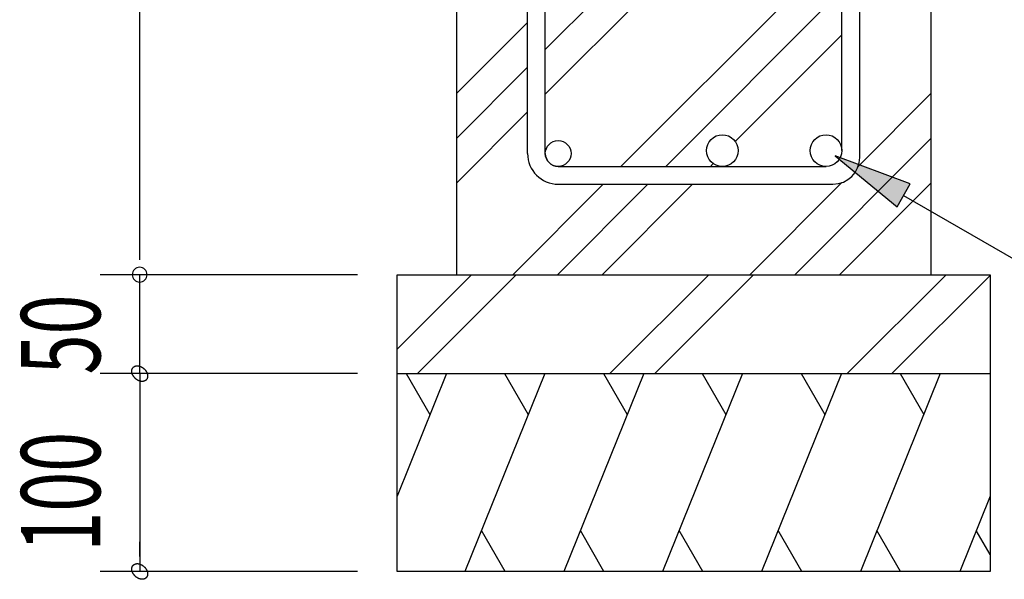
# Model space of a CAD drawing. Extents: x 868 to 33196, y 310 to 22484.
# Drawn here: x 29733 to 31725, y 7413 to 8544 of the extents above; entities that cross this region are included whole.
import ezdxf

# ---------------------------------------------------------------- set-up
doc = ezdxf.new("R2010")
doc.units = 0
doc.header["$LTSCALE"] = 80
for name, color, linetype in [('HATCH', 2, 'CONTINUOUS'), ('HIKIDASHI', 6, 'CONTINUOUS'), ('KISO_U', 6, 'CONTINUOUS'), ('SUNPOU', 4, 'CONTINUOUS'), ('U1', 3, 'CONTINUOUS')]:
    doc.layers.add(name, color=color, linetype=linetype)
doc.styles.add('00', font='ROMANS', dxfattribs={"width": 0.666667, "bigfont": 'BIGFONT'})

msp = doc.modelspace()

# ---------------------------------------------------------------- linework, layer by layer
at = {"layer": 'HATCH'}
for p, q in [((30596.5, 7828.5), (30496.4, 7580.8)), ((30515.1, 7828.5), (30563, 7745.6)), ((30795.4, 7828.5), (30633.8, 7428.5)), ((30714, 7828.5), (30761.9, 7745.6)), ((30995.4, 7828.5), (30833.8, 7428.5)), ((30914, 7828.5), (30961.9, 7745.6)), ((31195.4, 7828.5), (31033.8, 7428.5)), ((31114, 7828.5), (31161.9, 7745.6)), ((31395.4, 7828.5), (31233.8, 7428.5)), ((31314, 7828.5), (31361.9, 7745.6)), ((31595.4, 7828.5), (31433.8, 7428.5)), ((31514, 7828.5), (31561.9, 7745.6)), ((31696.4, 7580.8), (31634.8, 7428.5)), ((30715.1, 7428.5), (30667.3, 7511.4)), ((30915.1, 7428.5), (30867.3, 7511.4)), ((31115.1, 7428.5), (31067.3, 7511.4)), ((31315.1, 7428.5), (31267.3, 7511.4)), ((31515.1, 7428.5), (31467.3, 7511.4)), ((31696.4, 7462.8), (31668.3, 7511.4))]:
    msp.add_line(p, q, dxfattribs=at)
at = {"layer": 'HIKIDASHI'}
for p, q in [((31382.9, 8268.9), (31508.1, 8165.8)), ((31534.8, 8212), (31382.9, 8268.9)), ((31508.1, 8165.8), (31534.8, 8212)), ((31521.4, 8188.9), (31906.9, 7966.3))]:
    msp.add_line(p, q, dxfattribs=at)
msp.add_solid([(31534.8, 8212), (31508.1, 8165.8), (31382.9, 8268.9)], dxfattribs=at)
at = {"layer": 'KISO_U'}
for p, q in [((30796.4, 8484), (31070.4, 8758)), ((30796.4, 8393.5), (31111.4, 8708.5)), ((30949.4, 8247.5), (31396.4, 8694.5)), ((31039.9, 8247.5), (31396.4, 8604)), ((30616.4, 8394.5), (30760.4, 8538.5)), ((31180.7, 8297.8), (31396.4, 8513.5)), ((30616.4, 8304), (30760.4, 8448)), ((31429.3, 8247.4), (31576.4, 8394.5)), ((30616.4, 8213.5), (30760.4, 8357.5)), ((31300.9, 8028.5), (31576.4, 8304)), ((31130.4, 8247.5), (31136.1, 8253.2)), ((30730.4, 8028.5), (30913.6, 8211.7)), ((30820.9, 8028.5), (31003.9, 8211.5)), ((30911.4, 8028.5), (31094.4, 8211.5)), ((31210.4, 8028.5), (31396.5, 8214.7)), ((31391.4, 8028.5), (31576.4, 8213.5)), ((30496.4, 7877.7), (30647.2, 8028.5)), ((30537.7, 7828.5), (30737.7, 8028.5)), ((30927.2, 7828.5), (31127.2, 8028.5)), ((31017.7, 7828.5), (31217.7, 8028.5)), ((31407.2, 7828.5), (31607.2, 8028.5)), ((31497.7, 7828.5), (31696.4, 8027.2))]:
    msp.add_line(p, q, dxfattribs=at)
at = {"layer": 'SUNPOU'}
for p, q in [((29975.8, 8068.5), (29975.8, 9348.5)), ((29975.8, 8058.5), (29975.8, 8088.5)), ((29975.8, 8058.5), (29975.8, 8088.5)), ((30416.4, 8028.5), (29895.8, 8028.5)), ((30416.4, 8028.5), (29895.8, 8028.5)), ((30416.4, 8028.5), (29895.8, 8028.5)), ((29975.8, 7828.5), (29975.8, 8028.5)), ((29975.8, 7868.5), (29975.8, 7908.5)), ((29975.8, 7858.5), (29975.8, 7888.5)), ((29959.7, 7833.5), (29959.8, 7833.8)), ((29959.7, 7833.5), (29959.8, 7833.8)), ((29959.8, 7833.1), (29959.7, 7833.5)), ((29959.8, 7833.1), (29959.7, 7833.5)), ((29959.8, 7834.9), (29959.9, 7835.3)), ((29959.8, 7834.9), (29959.9, 7835.3)), ((29959.8, 7834.6), (29959.8, 7834.9)), ((29959.8, 7834.6), (29959.8, 7834.9)), ((29959.8, 7834.2), (29959.8, 7834.6)), ((29959.8, 7834.2), (29959.8, 7834.6)), ((29959.8, 7833.8), (29959.8, 7834.2)), ((29959.8, 7833.8), (29959.8, 7834.2)), ((29959.8, 7832.7), (29959.8, 7833.1)), ((29959.8, 7832.7), (29959.8, 7833.1)), ((29959.8, 7832.4), (29959.8, 7832.7)), ((29959.8, 7832.4), (29959.8, 7832.7)), ((29959.8, 7832), (29959.8, 7832.4)), ((29959.8, 7832), (29959.8, 7832.4)), ((29959.9, 7831.6), (29959.8, 7832)), ((29959.9, 7831.6), (29959.8, 7832)), ((29959.9, 7835.6), (29960, 7836)), ((29959.9, 7835.6), (29960, 7836)), ((29959.9, 7835.3), (29959.9, 7835.6)), ((29959.9, 7835.3), (29959.9, 7835.6)), ((29959.9, 7831.2), (29959.9, 7831.6)), ((29959.9, 7831.2), (29959.9, 7831.6)), ((29960, 7830.8), (29959.9, 7831.2)), ((29960, 7830.8), (29959.9, 7831.2)), ((29960, 7836), (29960.1, 7836.3)), ((29960, 7836), (29960.1, 7836.3)), ((29960.1, 7830.4), (29960, 7830.8)), ((29960.1, 7830.4), (29960, 7830.8)), ((29960.1, 7836.6), (29960.2, 7837)), ((29960.1, 7836.6), (29960.2, 7837)), ((29960.1, 7836.3), (29960.1, 7836.6)), ((29960.1, 7836.3), (29960.1, 7836.6)), ((29960.1, 7830.1), (29960.1, 7830.4)), ((29960.1, 7830.1), (29960.1, 7830.4)), ((29960.2, 7829.7), (29960.1, 7830.1)), ((29960.2, 7829.7), (29960.1, 7830.1)), ((29960.2, 7837), (29960.3, 7837.3)), ((29960.2, 7837), (29960.3, 7837.3)), ((29960.3, 7829.3), (29960.2, 7829.7)), ((29960.3, 7829.3), (29960.2, 7829.7)), ((29960.3, 7837.3), (29960.4, 7837.6)), ((29960.3, 7837.3), (29960.4, 7837.6)), ((29960.4, 7828.9), (29960.3, 7829.3)), ((29960.4, 7828.9), (29960.3, 7829.3)), ((29960.4, 7837.6), (29960.6, 7837.9)), ((29960.4, 7837.6), (29960.6, 7837.9)), ((29960.6, 7837.9), (29960.7, 7838.2)), ((29960.6, 7837.9), (29960.7, 7838.2)), ((29960.7, 7838.2), (29960.8, 7838.5)), ((29960.7, 7838.2), (29960.8, 7838.5)), ((29960.8, 7838.5), (29961, 7838.8)), ((29960.8, 7838.5), (29961, 7838.8)), ((29961, 7838.8), (29961.1, 7839.1)), ((29961, 7838.8), (29961.1, 7839.1)), ((29961.1, 7839.1), (29961.3, 7839.4)), ((29961.1, 7839.1), (29961.3, 7839.4)), ((29961.3, 7839.4), (29961.5, 7839.7)), ((29961.3, 7839.4), (29961.5, 7839.7)), ((29961.5, 7839.7), (29961.6, 7839.9)), ((29961.5, 7839.7), (29961.6, 7839.9)), ((29961.6, 7839.9), (29961.8, 7840.2)), ((29961.6, 7839.9), (29961.8, 7840.2)), ((29961.8, 7840.2), (29962, 7840.5)), ((29961.8, 7840.2), (29962, 7840.5)), ((29962, 7840.5), (29962.2, 7840.7)), ((29962, 7840.5), (29962.2, 7840.7)), ((29962.2, 7840.7), (29962.4, 7841)), ((29962.2, 7840.7), (29962.4, 7841)), ((29962.4, 7841), (29962.7, 7841.2)), ((29962.4, 7841), (29962.7, 7841.2)), ((29962.7, 7841.2), (29962.9, 7841.4)), ((29962.7, 7841.2), (29962.9, 7841.4)), ((29962.9, 7841.4), (29963.1, 7841.6)), ((29962.9, 7841.4), (29963.1, 7841.6)), ((29963.1, 7841.6), (29963.4, 7841.9)), ((29963.1, 7841.6), (29963.4, 7841.9)), ((29963.4, 7841.9), (29963.6, 7842.1)), ((29963.4, 7841.9), (29963.6, 7842.1)), ((29963.6, 7842.1), (29963.9, 7842.3)), ((29963.6, 7842.1), (29963.9, 7842.3)), ((29963.9, 7842.3), (29964.2, 7842.4)), ((29963.9, 7842.3), (29964.2, 7842.4)), ((29964.2, 7842.4), (29964.4, 7842.6)), ((29964.2, 7842.4), (29964.4, 7842.6)), ((29964.4, 7842.6), (29964.7, 7842.8)), ((29964.4, 7842.6), (29964.7, 7842.8)), ((29964.7, 7842.8), (29965, 7842.9)), ((29964.7, 7842.8), (29965, 7842.9)), ((29965, 7842.9), (29965.3, 7843.1)), ((29965, 7842.9), (29965.3, 7843.1)), ((29965.3, 7843.1), (29965.6, 7843.3)), ((29965.3, 7843.1), (29965.6, 7843.3)), ((29965.6, 7843.3), (29965.9, 7843.4)), ((29965.6, 7843.3), (29965.9, 7843.4)), ((29965.9, 7843.4), (29966.2, 7843.5)), ((29965.9, 7843.4), (29966.2, 7843.5)), ((29966.2, 7843.5), (29966.5, 7843.6)), ((29966.2, 7843.5), (29966.5, 7843.6)), ((29966.5, 7843.6), (29966.9, 7843.7)), ((29966.5, 7843.6), (29966.9, 7843.7)), ((29966.9, 7843.7), (29967.2, 7843.8)), ((29966.9, 7843.7), (29967.2, 7843.8)), ((29967.2, 7843.8), (29967.5, 7843.9)), ((29967.2, 7843.8), (29967.5, 7843.9)), ((29967.5, 7843.9), (29967.9, 7844)), ((29967.5, 7843.9), (29967.9, 7844)), ((29967.9, 7844), (29968.2, 7844.1)), ((29967.9, 7844), (29968.2, 7844.1)), ((29968.2, 7844.1), (29968.6, 7844.1)), ((29968.2, 7844.1), (29968.6, 7844.1)), ((29968.6, 7844.1), (29968.9, 7844.2)), ((29968.6, 7844.1), (29968.9, 7844.2)), ((29968.9, 7844.2), (29969.3, 7844.2)), ((29968.9, 7844.2), (29969.3, 7844.2)), ((29969.3, 7844.2), (29969.6, 7844.3)), ((29969.3, 7844.2), (29969.6, 7844.3)), ((29969.6, 7844.3), (29970, 7844.3)), ((29969.6, 7844.3), (29970, 7844.3)), ((29970, 7844.3), (29970.4, 7844.3)), ((29970, 7844.3), (29970.4, 7844.3)), ((29970.4, 7844.3), (29970.7, 7844.3)), ((29970.4, 7844.3), (29970.7, 7844.3)), ((29970.7, 7844.3), (29971.1, 7844.3)), ((29970.7, 7844.3), (29971.1, 7844.3)), ((29971.1, 7844.3), (29971.5, 7844.3)), ((29971.1, 7844.3), (29971.5, 7844.3)), ((29971.5, 7844.3), (29971.9, 7844.3)), ((29971.5, 7844.3), (29971.9, 7844.3)), ((29971.9, 7844.3), (29972.3, 7844.2)), ((29971.9, 7844.3), (29972.3, 7844.2)), ((29972.3, 7844.2), (29972.6, 7844.2)), ((29972.3, 7844.2), (29972.6, 7844.2)), ((29972.6, 7844.2), (29973, 7844.1)), ((29972.6, 7844.2), (29973, 7844.1)), ((29973, 7844.1), (29973.4, 7844.1)), ((29973, 7844.1), (29973.4, 7844.1)), ((29973.4, 7844.1), (29973.8, 7844)), ((29973.4, 7844.1), (29973.8, 7844)), ((29973.8, 7844), (29974.2, 7843.9)), ((29973.8, 7844), (29974.2, 7843.9)), ((29974.2, 7843.9), (29974.6, 7843.8)), ((29974.2, 7843.9), (29974.6, 7843.8)), ((29974.6, 7843.8), (29975, 7843.7)), ((29974.6, 7843.8), (29975, 7843.7)), ((29975, 7843.7), (29975.4, 7843.6)), ((29975, 7843.7), (29975.4, 7843.6)), ((29975.4, 7843.6), (29975.8, 7843.5)), ((29975.4, 7843.6), (29975.8, 7843.5)), ((29975.8, 7843.5), (29976.2, 7843.4)), ((29975.8, 7843.5), (29976.2, 7843.4)), ((29976.2, 7843.4), (29976.6, 7843.2)), ((29976.2, 7843.4), (29976.6, 7843.2)), ((29976.6, 7843.2), (29976.9, 7843.1)), ((29976.6, 7843.2), (29976.9, 7843.1)), ((29976.9, 7843.1), (29977.3, 7842.9)), ((29976.9, 7843.1), (29977.3, 7842.9)), ((29977.3, 7842.9), (29977.7, 7842.8)), ((29977.3, 7842.9), (29977.7, 7842.8)), ((29977.7, 7842.8), (29978.1, 7842.6)), ((29977.7, 7842.8), (29978.1, 7842.6)), ((29978.1, 7842.6), (29978.5, 7842.4)), ((29978.1, 7842.6), (29978.5, 7842.4)), ((29978.5, 7842.4), (29978.9, 7842.2)), ((29978.5, 7842.4), (29978.9, 7842.2)), ((29978.9, 7842.2), (29979.3, 7842.1)), ((29978.9, 7842.2), (29979.3, 7842.1)), ((29979.3, 7842.1), (29979.7, 7841.8)), ((29979.3, 7842.1), (29979.7, 7841.8)), ((29979.7, 7841.8), (29980, 7841.6)), ((29979.7, 7841.8), (29980, 7841.6)), ((29980, 7841.6), (29980.4, 7841.4)), ((29980, 7841.6), (29980.4, 7841.4)), ((29980.4, 7841.4), (29980.8, 7841.2)), ((29980.4, 7841.4), (29980.8, 7841.2)), ((29980.8, 7841.2), (29981.2, 7840.9)), ((29980.8, 7841.2), (29981.2, 7840.9)), ((29981.2, 7840.9), (29981.5, 7840.7)), ((29981.2, 7840.9), (29981.5, 7840.7)), ((29981.5, 7840.7), (29981.9, 7840.5)), ((29981.5, 7840.7), (29981.9, 7840.5)), ((29981.9, 7840.5), (29982.3, 7840.2)), ((29981.9, 7840.5), (29982.3, 7840.2)), ((29982.3, 7840.2), (29982.6, 7839.9)), ((29982.3, 7840.2), (29982.6, 7839.9)), ((29982.6, 7839.9), (29983, 7839.7)), ((29982.6, 7839.9), (29983, 7839.7)), ((29983, 7839.7), (29983.3, 7839.4)), ((29983, 7839.7), (29983.3, 7839.4)), ((29983.3, 7839.4), (29983.7, 7839.1)), ((29983.3, 7839.4), (29983.7, 7839.1)), ((29983.7, 7839.1), (29984, 7838.8)), ((29983.7, 7839.1), (29984, 7838.8)), ((29984, 7838.8), (29984.3, 7838.5)), ((29984, 7838.8), (29984.3, 7838.5)), ((29984.3, 7838.5), (29984.7, 7838.2)), ((29984.3, 7838.5), (29984.7, 7838.2)), ((29984.7, 7838.2), (29985, 7837.9)), ((29984.7, 7838.2), (29985, 7837.9)), ((29985, 7837.9), (29985.3, 7837.6)), ((29985, 7837.9), (29985.3, 7837.6)), ((29985.3, 7837.6), (29985.6, 7837.3)), ((29985.3, 7837.6), (29985.6, 7837.3)), ((29985.6, 7837.3), (29985.9, 7836.9)), ((29985.6, 7837.3), (29985.9, 7836.9)), ((29985.9, 7836.9), (29986.2, 7836.6)), ((29985.9, 7836.9), (29986.2, 7836.6)), ((29986.2, 7836.6), (29986.5, 7836.3)), ((29986.2, 7836.6), (29986.5, 7836.3)), ((29986.5, 7836.3), (29986.8, 7835.9)), ((29986.5, 7836.3), (29986.8, 7835.9)), ((29986.8, 7835.9), (29987.1, 7835.6)), ((29986.8, 7835.9), (29987.1, 7835.6)), ((29987.1, 7835.6), (29987.4, 7835.3)), ((29987.1, 7835.6), (29987.4, 7835.3)), ((29987.4, 7835.3), (29987.6, 7834.9)), ((29987.4, 7835.3), (29987.6, 7834.9)), ((29987.6, 7834.9), (29987.9, 7834.5)), ((29987.6, 7834.9), (29987.9, 7834.5)), ((29987.9, 7834.5), (29988.1, 7834.2)), ((29987.9, 7834.5), (29988.1, 7834.2)), ((29988.1, 7834.2), (29988.4, 7833.8)), ((29988.1, 7834.2), (29988.4, 7833.8)), ((29988.4, 7833.8), (29988.6, 7833.4)), ((29988.4, 7833.8), (29988.6, 7833.4)), ((29988.6, 7833.4), (29988.9, 7833.1)), ((29988.6, 7833.4), (29988.9, 7833.1)), ((29988.9, 7833.1), (29989.1, 7832.7)), ((29988.9, 7833.1), (29989.1, 7832.7)), ((29989.1, 7832.7), (29989.3, 7832.3)), ((29989.1, 7832.7), (29989.3, 7832.3)), ((29989.3, 7832.3), (29989.5, 7831.9)), ((29989.3, 7832.3), (29989.5, 7831.9)), ((29989.5, 7831.9), (29989.7, 7831.6)), ((29989.5, 7831.9), (29989.7, 7831.6)), ((29989.7, 7831.6), (29989.9, 7831.2)), ((29989.7, 7831.6), (29989.9, 7831.2)), ((29989.9, 7831.2), (29990.1, 7830.8)), ((29989.9, 7831.2), (29990.1, 7830.8)), ((29990.1, 7830.8), (29990.2, 7830.4)), ((29990.1, 7830.8), (29990.2, 7830.4)), ((29990.2, 7830.4), (29990.4, 7830)), ((29990.2, 7830.4), (29990.4, 7830)), ((29990.4, 7830), (29990.6, 7829.6)), ((29990.4, 7830), (29990.6, 7829.6)), ((29990.6, 7829.6), (29990.7, 7829.3)), ((29990.6, 7829.6), (29990.7, 7829.3)), ((29990.7, 7829.3), (29990.8, 7828.9)), ((29990.7, 7829.3), (29990.8, 7828.9)), ((30416.4, 7828.5), (29895.8, 7828.5)), ((30416.4, 7828.5), (29895.8, 7828.5)), ((29960.6, 7828.5), (29960.4, 7828.9)), ((29960.6, 7828.5), (29960.4, 7828.9)), ((29960.7, 7828.1), (29960.6, 7828.5)), ((29960.7, 7828.1), (29960.6, 7828.5)), ((29960.8, 7827.7), (29960.7, 7828.1)), ((29960.8, 7827.7), (29960.7, 7828.1)), ((29961, 7827.4), (29960.8, 7827.7)), ((29961, 7827.4), (29960.8, 7827.7)), ((29961.1, 7827), (29961, 7827.4)), ((29961.1, 7827), (29961, 7827.4)), ((29961.3, 7826.6), (29961.1, 7827)), ((29961.3, 7826.6), (29961.1, 7827)), ((29961.5, 7826.2), (29961.3, 7826.6)), ((29961.5, 7826.2), (29961.3, 7826.6)), ((29961.6, 7825.8), (29961.5, 7826.2)), ((29961.6, 7825.8), (29961.5, 7826.2)), ((29961.8, 7825.4), (29961.6, 7825.8)), ((29961.8, 7825.4), (29961.6, 7825.8)), ((29962, 7825.1), (29961.8, 7825.4)), ((29962, 7825.1), (29961.8, 7825.4)), ((29962.2, 7824.7), (29962, 7825.1)), ((29962.2, 7824.7), (29962, 7825.1)), ((29962.4, 7824.3), (29962.2, 7824.7)), ((29962.4, 7824.3), (29962.2, 7824.7)), ((29962.7, 7823.9), (29962.4, 7824.3)), ((29962.7, 7823.9), (29962.4, 7824.3)), ((29962.9, 7823.6), (29962.7, 7823.9)), ((29962.9, 7823.6), (29962.7, 7823.9)), ((29963.1, 7823.2), (29962.9, 7823.6)), ((29963.1, 7823.2), (29962.9, 7823.6)), ((29963.4, 7822.8), (29963.1, 7823.2)), ((29963.4, 7822.8), (29963.1, 7823.2)), ((29963.6, 7822.5), (29963.4, 7822.8)), ((29963.6, 7822.5), (29963.4, 7822.8)), ((29963.9, 7822.1), (29963.6, 7822.5)), ((29963.9, 7822.1), (29963.6, 7822.5)), ((29964.2, 7821.8), (29963.9, 7822.1)), ((29964.2, 7821.8), (29963.9, 7822.1)), ((29964.4, 7821.4), (29964.2, 7821.8)), ((29964.4, 7821.4), (29964.2, 7821.8)), ((29964.7, 7821.1), (29964.4, 7821.4)), ((29964.7, 7821.1), (29964.4, 7821.4)), ((29965, 7820.7), (29964.7, 7821.1)), ((29965, 7820.7), (29964.7, 7821.1)), ((29965.3, 7820.4), (29965, 7820.7)), ((29965.3, 7820.4), (29965, 7820.7)), ((29965.6, 7820.1), (29965.3, 7820.4)), ((29965.6, 7820.1), (29965.3, 7820.4)), ((29965.9, 7819.7), (29965.6, 7820.1)), ((29965.9, 7819.7), (29965.6, 7820.1)), ((29966.2, 7819.4), (29965.9, 7819.7)), ((29966.2, 7819.4), (29965.9, 7819.7)), ((29966.5, 7819.1), (29966.2, 7819.4)), ((29966.5, 7819.1), (29966.2, 7819.4)), ((29966.9, 7818.8), (29966.5, 7819.1)), ((29966.9, 7818.8), (29966.5, 7819.1)), ((29967.2, 7818.5), (29966.9, 7818.8)), ((29967.2, 7818.5), (29966.9, 7818.8)), ((29967.5, 7818.2), (29967.2, 7818.5)), ((29967.5, 7818.2), (29967.2, 7818.5)), ((29967.9, 7817.9), (29967.5, 7818.2)), ((29967.9, 7817.9), (29967.5, 7818.2)), ((29968.2, 7817.6), (29967.9, 7817.9)), ((29968.2, 7817.6), (29967.9, 7817.9)), ((29968.6, 7817.3), (29968.2, 7817.6)), ((29968.6, 7817.3), (29968.2, 7817.6)), ((29968.9, 7817.1), (29968.6, 7817.3)), ((29968.9, 7817.1), (29968.6, 7817.3)), ((29969.3, 7816.8), (29968.9, 7817.1)), ((29969.3, 7816.8), (29968.9, 7817.1)), ((29969.6, 7816.5), (29969.3, 7816.8)), ((29969.6, 7816.5), (29969.3, 7816.8)), ((29970, 7816.3), (29969.6, 7816.5)), ((29970, 7816.3), (29969.6, 7816.5)), ((29970.4, 7816.1), (29970, 7816.3)), ((29970.4, 7816.1), (29970, 7816.3)), ((29970.7, 7815.8), (29970.4, 7816.1)), ((29970.7, 7815.8), (29970.4, 7816.1)), ((29971.1, 7815.6), (29970.7, 7815.8)), ((29971.1, 7815.6), (29970.7, 7815.8)), ((29971.5, 7815.4), (29971.1, 7815.6)), ((29971.5, 7815.4), (29971.1, 7815.6)), ((29971.9, 7815.2), (29971.5, 7815.4)), ((29971.9, 7815.2), (29971.5, 7815.4)), ((29972.3, 7814.9), (29971.9, 7815.2)), ((29972.3, 7814.9), (29971.9, 7815.2)), ((29972.6, 7814.8), (29972.3, 7814.9)), ((29972.6, 7814.8), (29972.3, 7814.9)), ((29973, 7814.6), (29972.6, 7814.8)), ((29973, 7814.6), (29972.6, 7814.8)), ((29973.4, 7814.4), (29973, 7814.6)), ((29973.4, 7814.4), (29973, 7814.6)), ((29973.8, 7814.2), (29973.4, 7814.4)), ((29973.8, 7814.2), (29973.4, 7814.4)), ((29974.2, 7814.1), (29973.8, 7814.2)), ((29974.2, 7814.1), (29973.8, 7814.2)), ((29974.6, 7813.9), (29974.2, 7814.1)), ((29974.6, 7813.9), (29974.2, 7814.1)), ((29975, 7813.8), (29974.6, 7813.9)), ((29975, 7813.8), (29974.6, 7813.9)), ((29975.4, 7813.6), (29975, 7813.8)), ((29975.4, 7813.6), (29975, 7813.8)), ((29975.8, 7813.5), (29975.4, 7813.6)), ((29975.8, 7813.5), (29975.4, 7813.6)), ((29975.8, 7828.5), (29975.8, 7428.5)), ((29976.2, 7813.4), (29975.8, 7813.5)), ((29976.2, 7813.4), (29975.8, 7813.5)), ((29976.6, 7813.3), (29976.2, 7813.4)), ((29976.6, 7813.3), (29976.2, 7813.4)), ((29976.9, 7813.2), (29976.6, 7813.3)), ((29976.9, 7813.2), (29976.6, 7813.3)), ((29977.3, 7813.1), (29976.9, 7813.2)), ((29977.3, 7813.1), (29976.9, 7813.2)), ((29977.7, 7813), (29977.3, 7813.1)), ((29977.7, 7813), (29977.3, 7813.1)), ((29978.1, 7812.9), (29977.7, 7813)), ((29978.1, 7812.9), (29977.7, 7813)), ((29978.5, 7812.9), (29978.1, 7812.9)), ((29978.5, 7812.9), (29978.1, 7812.9)), ((29978.9, 7812.8), (29978.5, 7812.9)), ((29978.9, 7812.8), (29978.5, 7812.9)), ((29979.3, 7812.8), (29978.9, 7812.8)), ((29979.3, 7812.8), (29978.9, 7812.8)), ((29979.7, 7812.7), (29979.3, 7812.8)), ((29979.7, 7812.7), (29979.3, 7812.8)), ((29980, 7812.7), (29979.7, 7812.7)), ((29980, 7812.7), (29979.7, 7812.7)), ((29980.4, 7812.7), (29980, 7812.7)), ((29980.4, 7812.7), (29980, 7812.7)), ((29980.8, 7812.7), (29980.4, 7812.7)), ((29980.8, 7812.7), (29980.4, 7812.7)), ((29981.2, 7812.7), (29980.8, 7812.7)), ((29981.2, 7812.7), (29980.8, 7812.7)), ((29981.5, 7812.7), (29981.2, 7812.7)), ((29981.5, 7812.7), (29981.2, 7812.7)), ((29981.9, 7812.7), (29981.5, 7812.7)), ((29981.9, 7812.7), (29981.5, 7812.7)), ((29982.3, 7812.8), (29981.9, 7812.7)), ((29982.3, 7812.8), (29981.9, 7812.7)), ((29982.6, 7812.8), (29982.3, 7812.8)), ((29982.6, 7812.8), (29982.3, 7812.8)), ((29983, 7812.9), (29982.6, 7812.8)), ((29983, 7812.9), (29982.6, 7812.8)), ((29983.3, 7812.9), (29983, 7812.9)), ((29983.3, 7812.9), (29983, 7812.9)), ((29983.7, 7813), (29983.3, 7812.9)), ((29983.7, 7813), (29983.3, 7812.9)), ((29984, 7813.1), (29983.7, 7813)), ((29984, 7813.1), (29983.7, 7813)), ((29984.3, 7813.2), (29984, 7813.1)), ((29984.3, 7813.2), (29984, 7813.1)), ((29984.7, 7813.3), (29984.3, 7813.2)), ((29984.7, 7813.3), (29984.3, 7813.2)), ((29985, 7813.4), (29984.7, 7813.3)), ((29985, 7813.4), (29984.7, 7813.3)), ((29985.3, 7813.5), (29985, 7813.4)), ((29985.3, 7813.5), (29985, 7813.4)), ((29985.6, 7813.6), (29985.3, 7813.5)), ((29985.6, 7813.6), (29985.3, 7813.5)), ((29985.9, 7813.8), (29985.6, 7813.6)), ((29985.9, 7813.8), (29985.6, 7813.6)), ((29986.2, 7813.9), (29985.9, 7813.8)), ((29986.2, 7813.9), (29985.9, 7813.8)), ((29986.5, 7814.1), (29986.2, 7813.9)), ((29986.5, 7814.1), (29986.2, 7813.9)), ((29986.8, 7814.2), (29986.5, 7814.1)), ((29986.8, 7814.2), (29986.5, 7814.1)), ((29987.1, 7814.4), (29986.8, 7814.2)), ((29987.1, 7814.4), (29986.8, 7814.2)), ((29987.4, 7814.6), (29987.1, 7814.4)), ((29987.4, 7814.6), (29987.1, 7814.4)), ((29987.6, 7814.8), (29987.4, 7814.6)), ((29987.6, 7814.8), (29987.4, 7814.6)), ((29987.9, 7814.9), (29987.6, 7814.8)), ((29987.9, 7814.9), (29987.6, 7814.8)), ((29988.1, 7815.1), (29987.9, 7814.9)), ((29988.1, 7815.1), (29987.9, 7814.9)), ((29988.4, 7815.4), (29988.1, 7815.1)), ((29988.4, 7815.4), (29988.1, 7815.1)), ((29988.6, 7815.6), (29988.4, 7815.4)), ((29988.6, 7815.6), (29988.4, 7815.4)), ((29988.9, 7815.8), (29988.6, 7815.6)), ((29988.9, 7815.8), (29988.6, 7815.6)), ((29989.1, 7816), (29988.9, 7815.8)), ((29989.1, 7816), (29988.9, 7815.8)), ((29989.3, 7816.3), (29989.1, 7816)), ((29989.3, 7816.3), (29989.1, 7816)), ((29989.5, 7816.5), (29989.3, 7816.3)), ((29989.5, 7816.5), (29989.3, 7816.3)), ((29989.7, 7816.8), (29989.5, 7816.5)), ((29989.7, 7816.8), (29989.5, 7816.5)), ((29989.9, 7817.1), (29989.7, 7816.8)), ((29989.9, 7817.1), (29989.7, 7816.8)), ((29990.1, 7817.3), (29989.9, 7817.1)), ((29990.1, 7817.3), (29989.9, 7817.1)), ((29990.2, 7817.6), (29990.1, 7817.3)), ((29990.2, 7817.6), (29990.1, 7817.3)), ((29990.4, 7817.9), (29990.2, 7817.6)), ((29990.4, 7817.9), (29990.2, 7817.6)), ((29990.6, 7818.2), (29990.4, 7817.9)), ((29990.6, 7818.2), (29990.4, 7817.9)), ((29990.7, 7818.5), (29990.6, 7818.2)), ((29990.7, 7818.5), (29990.6, 7818.2)), ((29990.8, 7818.8), (29990.7, 7818.5)), ((29990.8, 7818.8), (29990.7, 7818.5)), ((29990.8, 7828.9), (29991, 7828.5)), ((29990.8, 7828.9), (29991, 7828.5)), ((29991, 7819.1), (29990.8, 7818.8)), ((29991, 7819.1), (29990.8, 7818.8)), ((29991, 7828.5), (29991.1, 7828.1)), ((29991, 7828.5), (29991.1, 7828.1)), ((29991.1, 7819.4), (29991, 7819.1)), ((29991.1, 7819.4), (29991, 7819.1)), ((29991.1, 7828.1), (29991.2, 7827.7)), ((29991.1, 7828.1), (29991.2, 7827.7)), ((29991.2, 7819.7), (29991.1, 7819.4)), ((29991.2, 7819.7), (29991.1, 7819.4)), ((29991.2, 7827.7), (29991.3, 7827.3)), ((29991.2, 7827.7), (29991.3, 7827.3)), ((29991.3, 7820), (29991.2, 7819.7)), ((29991.3, 7820), (29991.2, 7819.7)), ((29991.3, 7827.3), (29991.4, 7826.9)), ((29991.3, 7827.3), (29991.4, 7826.9)), ((29991.4, 7820.4), (29991.3, 7820)), ((29991.4, 7820.4), (29991.3, 7820)), ((29991.4, 7826.9), (29991.5, 7826.6)), ((29991.4, 7826.9), (29991.5, 7826.6)), ((29991.5, 7820.7), (29991.4, 7820.4)), ((29991.5, 7820.7), (29991.4, 7820.4)), ((29991.5, 7826.6), (29991.5, 7826.2)), ((29991.5, 7826.6), (29991.5, 7826.2)), ((29991.5, 7826.2), (29991.6, 7825.8)), ((29991.5, 7826.2), (29991.6, 7825.8)), ((29991.6, 7821.4), (29991.5, 7821)), ((29991.6, 7821.4), (29991.5, 7821)), ((29991.5, 7821), (29991.5, 7820.7)), ((29991.5, 7821), (29991.5, 7820.7)), ((29991.6, 7825.8), (29991.7, 7825.4)), ((29991.6, 7825.8), (29991.7, 7825.4)), ((29991.7, 7821.7), (29991.6, 7821.4)), ((29991.7, 7821.7), (29991.6, 7821.4)), ((29991.7, 7825.4), (29991.7, 7825)), ((29991.7, 7825.4), (29991.7, 7825)), ((29991.7, 7825), (29991.7, 7824.6)), ((29991.7, 7825), (29991.7, 7824.6)), ((29991.7, 7824.6), (29991.8, 7824.3)), ((29991.7, 7824.6), (29991.8, 7824.3)), ((29991.8, 7822.8), (29991.7, 7822.4)), ((29991.8, 7822.8), (29991.7, 7822.4)), ((29991.7, 7822.4), (29991.7, 7822.1)), ((29991.7, 7822.4), (29991.7, 7822.1)), ((29991.7, 7822.1), (29991.7, 7821.7)), ((29991.7, 7822.1), (29991.7, 7821.7)), ((29991.8, 7824.3), (29991.8, 7823.9)), ((29991.8, 7824.3), (29991.8, 7823.9)), ((29991.8, 7823.9), (29991.8, 7823.5)), ((29991.8, 7823.9), (29991.8, 7823.5)), ((29991.8, 7823.5), (29991.8, 7823.2)), ((29991.8, 7823.5), (29991.8, 7823.2)), ((29991.8, 7823.2), (29991.8, 7822.8)), ((29991.8, 7823.2), (29991.8, 7822.8)), ((29975.8, 7798.5), (29975.8, 7768.5)), ((29975.8, 7788.5), (29975.8, 7748.5)), ((29975.8, 7458.5), (29975.8, 7488.5)), ((29959.7, 7433.5), (29959.8, 7433.8)), ((29959.8, 7433.1), (29959.7, 7433.5)), ((29959.8, 7434.9), (29959.9, 7435.3)), ((29959.8, 7434.6), (29959.8, 7434.9)), ((29959.8, 7434.2), (29959.8, 7434.6)), ((29959.8, 7433.8), (29959.8, 7434.2)), ((29959.8, 7432.7), (29959.8, 7433.1)), ((29959.8, 7432.4), (29959.8, 7432.7)), ((29959.8, 7432), (29959.8, 7432.4)), ((29959.9, 7431.6), (29959.8, 7432)), ((29959.9, 7435.6), (29960, 7436)), ((29959.9, 7435.3), (29959.9, 7435.6)), ((29959.9, 7431.2), (29959.9, 7431.6)), ((29960, 7430.8), (29959.9, 7431.2)), ((29960, 7436), (29960.1, 7436.3)), ((29960.1, 7430.4), (29960, 7430.8)), ((29960.1, 7436.6), (29960.2, 7437)), ((29960.1, 7436.3), (29960.1, 7436.6)), ((29960.2, 7437), (29960.3, 7437.3)), ((29960.3, 7437.3), (29960.4, 7437.6)), ((29960.4, 7437.6), (29960.6, 7437.9)), ((29960.6, 7437.9), (29960.7, 7438.2)), ((29960.7, 7438.2), (29960.8, 7438.5)), ((29960.8, 7438.5), (29961, 7438.8)), ((29961, 7438.8), (29961.1, 7439.1)), ((29961.1, 7439.1), (29961.3, 7439.4)), ((29961.3, 7439.4), (29961.5, 7439.7)), ((29961.5, 7439.7), (29961.6, 7439.9)), ((29961.6, 7439.9), (29961.8, 7440.2)), ((29961.8, 7440.2), (29962, 7440.5)), ((29962, 7440.5), (29962.2, 7440.7)), ((29962.2, 7440.7), (29962.4, 7441)), ((29962.4, 7441), (29962.7, 7441.2)), ((29962.7, 7441.2), (29962.9, 7441.4)), ((29962.9, 7441.4), (29963.1, 7441.6)), ((29963.1, 7441.6), (29963.4, 7441.9)), ((29963.4, 7441.9), (29963.6, 7442.1)), ((29963.6, 7442.1), (29963.9, 7442.3)), ((29963.9, 7442.3), (29964.2, 7442.4)), ((29964.2, 7442.4), (29964.4, 7442.6)), ((29964.4, 7442.6), (29964.7, 7442.8)), ((29964.7, 7442.8), (29965, 7442.9)), ((29965, 7442.9), (29965.3, 7443.1)), ((29965.3, 7443.1), (29965.6, 7443.2)), ((29965.6, 7443.2), (29965.9, 7443.4)), ((29965.9, 7443.4), (29966.2, 7443.5)), ((29966.2, 7443.5), (29966.5, 7443.6)), ((29966.5, 7443.6), (29966.9, 7443.7)), ((29966.9, 7443.7), (29967.2, 7443.8)), ((29967.2, 7443.8), (29967.5, 7443.9)), ((29967.5, 7443.9), (29967.9, 7444)), ((29967.9, 7444), (29968.2, 7444.1)), ((29968.2, 7444.1), (29968.6, 7444.1)), ((29968.6, 7444.1), (29968.9, 7444.2)), ((29968.9, 7444.2), (29969.3, 7444.2)), ((29969.3, 7444.2), (29969.6, 7444.3)), ((29969.6, 7444.3), (29970, 7444.3)), ((29970, 7444.3), (29970.4, 7444.3)), ((29970.4, 7444.3), (29970.7, 7444.3)), ((29970.7, 7444.3), (29971.1, 7444.3)), ((29971.1, 7444.3), (29971.5, 7444.3)), ((29971.5, 7444.3), (29971.9, 7444.3)), ((29971.9, 7444.3), (29972.3, 7444.2)), ((29972.3, 7444.2), (29972.6, 7444.2)), ((29972.6, 7444.2), (29973, 7444.1)), ((29973, 7444.1), (29973.4, 7444.1)), ((29973.4, 7444.1), (29973.8, 7444)), ((29973.8, 7444), (29974.2, 7443.9)), ((29974.2, 7443.9), (29974.6, 7443.8)), ((29974.6, 7443.8), (29975, 7443.7)), ((29975, 7443.7), (29975.4, 7443.6)), ((29975.4, 7443.6), (29975.8, 7443.5)), ((29975.8, 7443.5), (29976.2, 7443.4)), ((29976.2, 7443.4), (29976.6, 7443.2)), ((29976.6, 7443.2), (29976.9, 7443.1)), ((29976.9, 7443.1), (29977.3, 7442.9)), ((29977.3, 7442.9), (29977.7, 7442.8)), ((29977.7, 7442.8), (29978.1, 7442.6)), ((29978.1, 7442.6), (29978.5, 7442.4)), ((29978.5, 7442.4), (29978.9, 7442.2)), ((29978.9, 7442.2), (29979.3, 7442.1)), ((29979.3, 7442.1), (29979.7, 7441.8)), ((29979.7, 7441.8), (29980, 7441.6)), ((29980, 7441.6), (29980.4, 7441.4)), ((29980.4, 7441.4), (29980.8, 7441.2)), ((29980.8, 7441.2), (29981.2, 7440.9)), ((29981.2, 7440.9), (29981.5, 7440.7)), ((29981.5, 7440.7), (29981.9, 7440.5)), ((29981.9, 7440.5), (29982.3, 7440.2)), ((29982.3, 7440.2), (29982.6, 7439.9)), ((29982.6, 7439.9), (29983, 7439.7)), ((29983, 7439.7), (29983.3, 7439.4)), ((29983.3, 7439.4), (29983.7, 7439.1)), ((29983.7, 7439.1), (29984, 7438.8)), ((29984, 7438.8), (29984.3, 7438.5)), ((29984.3, 7438.5), (29984.7, 7438.2)), ((29984.7, 7438.2), (29985, 7437.9)), ((29985, 7437.9), (29985.3, 7437.6)), ((29985.3, 7437.6), (29985.6, 7437.3)), ((29985.6, 7437.3), (29985.9, 7436.9)), ((29985.9, 7436.9), (29986.2, 7436.6)), ((29986.2, 7436.6), (29986.5, 7436.3)), ((29986.5, 7436.3), (29986.8, 7435.9)), ((29986.8, 7435.9), (29987.1, 7435.6)), ((29987.1, 7435.6), (29987.4, 7435.2)), ((29987.4, 7435.2), (29987.6, 7434.9)), ((29987.6, 7434.9), (29987.9, 7434.5)), ((29987.9, 7434.5), (29988.1, 7434.2)), ((29988.1, 7434.2), (29988.4, 7433.8)), ((29988.4, 7433.8), (29988.6, 7433.4)), ((29988.6, 7433.4), (29988.9, 7433.1)), ((29988.9, 7433.1), (29989.1, 7432.7)), ((29989.1, 7432.7), (29989.3, 7432.3)), ((29989.3, 7432.3), (29989.5, 7431.9)), ((29989.5, 7431.9), (29989.7, 7431.6)), ((29989.7, 7431.6), (29989.9, 7431.2)), ((29989.9, 7431.2), (29990.1, 7430.8)), ((29990.1, 7430.8), (29990.2, 7430.4)), ((30416.4, 7428.5), (29895.8, 7428.5)), ((29960.1, 7430.1), (29960.1, 7430.4)), ((29960.2, 7429.7), (29960.1, 7430.1)), ((29960.3, 7429.3), (29960.2, 7429.7)), ((29960.4, 7428.9), (29960.3, 7429.3)), ((29960.6, 7428.5), (29960.4, 7428.9)), ((29960.7, 7428.1), (29960.6, 7428.5)), ((29960.8, 7427.7), (29960.7, 7428.1)), ((29961, 7427.4), (29960.8, 7427.7)), ((29961.1, 7427), (29961, 7427.4)), ((29961.3, 7426.6), (29961.1, 7427)), ((29961.5, 7426.2), (29961.3, 7426.6)), ((29961.6, 7425.8), (29961.5, 7426.2)), ((29961.8, 7425.4), (29961.6, 7425.8)), ((29962, 7425.1), (29961.8, 7425.4)), ((29962.2, 7424.7), (29962, 7425.1)), ((29962.4, 7424.3), (29962.2, 7424.7)), ((29962.7, 7423.9), (29962.4, 7424.3)), ((29962.9, 7423.6), (29962.7, 7423.9)), ((29963.1, 7423.2), (29962.9, 7423.6)), ((29963.4, 7422.8), (29963.1, 7423.2)), ((29963.6, 7422.5), (29963.4, 7422.8)), ((29963.9, 7422.1), (29963.6, 7422.5)), ((29964.2, 7421.8), (29963.9, 7422.1)), ((29964.4, 7421.4), (29964.2, 7421.8)), ((29964.7, 7421.1), (29964.4, 7421.4)), ((29965, 7420.7), (29964.7, 7421.1)), ((29965.3, 7420.4), (29965, 7420.7)), ((29965.6, 7420.1), (29965.3, 7420.4)), ((29965.9, 7419.7), (29965.6, 7420.1)), ((29966.2, 7419.4), (29965.9, 7419.7)), ((29966.5, 7419.1), (29966.2, 7419.4)), ((29966.9, 7418.8), (29966.5, 7419.1)), ((29967.2, 7418.5), (29966.9, 7418.8)), ((29967.5, 7418.2), (29967.2, 7418.5)), ((29967.9, 7417.9), (29967.5, 7418.2)), ((29968.2, 7417.6), (29967.9, 7417.9)), ((29968.6, 7417.3), (29968.2, 7417.6)), ((29968.9, 7417.1), (29968.6, 7417.3)), ((29969.3, 7416.8), (29968.9, 7417.1)), ((29969.6, 7416.5), (29969.3, 7416.8)), ((29970, 7416.3), (29969.6, 7416.5)), ((29970.4, 7416.1), (29970, 7416.3)), ((29970.7, 7415.8), (29970.4, 7416.1)), ((29971.1, 7415.6), (29970.7, 7415.8)), ((29971.5, 7415.4), (29971.1, 7415.6)), ((29971.9, 7415.2), (29971.5, 7415.4)), ((29972.3, 7415), (29971.9, 7415.2)), ((29972.6, 7414.8), (29972.3, 7415)), ((29973, 7414.6), (29972.6, 7414.8)), ((29973.4, 7414.4), (29973, 7414.6)), ((29973.8, 7414.2), (29973.4, 7414.4)), ((29974.2, 7414.1), (29973.8, 7414.2)), ((29974.6, 7413.9), (29974.2, 7414.1)), ((29975, 7413.8), (29974.6, 7413.9)), ((29975.4, 7413.6), (29975, 7413.8)), ((29975.8, 7413.5), (29975.4, 7413.6)), ((29976.2, 7413.4), (29975.8, 7413.5)), ((29976.6, 7413.3), (29976.2, 7413.4)), ((29976.9, 7413.2), (29976.6, 7413.3)), ((29977.3, 7413.1), (29976.9, 7413.2)), ((29977.7, 7413), (29977.3, 7413.1)), ((29978.1, 7412.9), (29977.7, 7413)), ((29978.5, 7412.9), (29978.1, 7412.9)), ((29978.9, 7412.8), (29978.5, 7412.9)), ((29979.3, 7412.8), (29978.9, 7412.8)), ((29979.7, 7412.7), (29979.3, 7412.8)), ((29980, 7412.7), (29979.7, 7412.7)), ((29980.4, 7412.7), (29980, 7412.7)), ((29980.8, 7412.7), (29980.4, 7412.7)), ((29981.2, 7412.7), (29980.8, 7412.7)), ((29981.5, 7412.7), (29981.2, 7412.7)), ((29981.9, 7412.7), (29981.5, 7412.7)), ((29982.3, 7412.8), (29981.9, 7412.7)), ((29982.6, 7412.8), (29982.3, 7412.8)), ((29983, 7412.9), (29982.6, 7412.8)), ((29983.3, 7412.9), (29983, 7412.9)), ((29983.7, 7413), (29983.3, 7412.9)), ((29984, 7413.1), (29983.7, 7413)), ((29984.3, 7413.2), (29984, 7413.1)), ((29984.7, 7413.3), (29984.3, 7413.2)), ((29985, 7413.4), (29984.7, 7413.3)), ((29985.3, 7413.5), (29985, 7413.4)), ((29985.6, 7413.6), (29985.3, 7413.5)), ((29985.9, 7413.8), (29985.6, 7413.6)), ((29986.2, 7413.9), (29985.9, 7413.8)), ((29986.5, 7414.1), (29986.2, 7413.9)), ((29986.8, 7414.2), (29986.5, 7414.1)), ((29987.1, 7414.4), (29986.8, 7414.2)), ((29987.4, 7414.6), (29987.1, 7414.4)), ((29987.6, 7414.8), (29987.4, 7414.6)), ((29987.9, 7414.9), (29987.6, 7414.8)), ((29988.1, 7415.1), (29987.9, 7414.9)), ((29988.4, 7415.4), (29988.1, 7415.1)), ((29988.6, 7415.6), (29988.4, 7415.4)), ((29988.9, 7415.8), (29988.6, 7415.6)), ((29989.1, 7416), (29988.9, 7415.8)), ((29989.3, 7416.3), (29989.1, 7416)), ((29989.5, 7416.5), (29989.3, 7416.3)), ((29989.7, 7416.8), (29989.5, 7416.5)), ((29989.9, 7417.1), (29989.7, 7416.8)), ((29990.1, 7417.3), (29989.9, 7417.1)), ((29990.2, 7417.6), (29990.1, 7417.3)), ((29990.2, 7430.4), (29990.4, 7430)), ((29990.4, 7417.9), (29990.2, 7417.6)), ((29990.4, 7430), (29990.6, 7429.6)), ((29990.6, 7418.2), (29990.4, 7417.9)), ((29990.6, 7429.6), (29990.7, 7429.3)), ((29990.7, 7418.5), (29990.6, 7418.2)), ((29990.7, 7429.3), (29990.8, 7428.9)), ((29990.8, 7418.8), (29990.7, 7418.5)), ((29990.8, 7428.9), (29991, 7428.5)), ((29991, 7419.1), (29990.8, 7418.8)), ((29991, 7428.5), (29991.1, 7428.1)), ((29991.1, 7419.4), (29991, 7419.1)), ((29991.1, 7428.1), (29991.2, 7427.7)), ((29991.2, 7419.7), (29991.1, 7419.4)), ((29991.2, 7427.7), (29991.3, 7427.3)), ((29991.3, 7420), (29991.2, 7419.7)), ((29991.3, 7427.3), (29991.4, 7426.9)), ((29991.4, 7420.4), (29991.3, 7420)), ((29991.4, 7426.9), (29991.5, 7426.6)), ((29991.5, 7420.7), (29991.4, 7420.4)), ((29991.5, 7426.6), (29991.5, 7426.2)), ((29991.5, 7426.2), (29991.6, 7425.8)), ((29991.6, 7421.4), (29991.5, 7421)), ((29991.5, 7421), (29991.5, 7420.7)), ((29991.6, 7425.8), (29991.7, 7425.4)), ((29991.7, 7421.7), (29991.6, 7421.4)), ((29991.7, 7425.4), (29991.7, 7425)), ((29991.7, 7425), (29991.7, 7424.6)), ((29991.7, 7424.6), (29991.8, 7424.3)), ((29991.8, 7422.8), (29991.7, 7422.4)), ((29991.7, 7422.4), (29991.7, 7422.1)), ((29991.7, 7422.1), (29991.7, 7421.7)), ((29991.8, 7424.3), (29991.8, 7423.9)), ((29991.8, 7423.9), (29991.8, 7423.5)), ((29991.8, 7423.5), (29991.8, 7423.2)), ((29991.8, 7423.2), (29991.8, 7422.8))]:
    msp.add_line(p, q, dxfattribs=at)
for start, end in [(90, 270), (90, 270), (270, 90), (270, 90)]:
    msp.add_arc((29975.8, 8028.5), 15, start, end, dxfattribs=at)
at = {"layer": 'U1'}
for p, q in [((30616.4, 9388.5), (30616.4, 8028.5)), ((31576.4, 9388.5), (31576.4, 8028.5)), ((31432.4, 8265.5), (31432.4, 9157.5)), ((30760.4, 8273.5), (30760.4, 9143.5)), ((30796.4, 8273.5), (30796.4, 9143.6)), ((31396.4, 8279.5), (31396.4, 9143.6)), ((30822.4, 8247.5), (31364.4, 8247.5)), ((30822.4, 8211.5), (31378.4, 8211.5)), ((30496.4, 8028.5), (31696.4, 8028.5)), ((30496.4, 7428.5), (30496.4, 8028.5)), ((31696.4, 8028.5), (31696.4, 7428.5)), ((30496.4, 7828.5), (31696.4, 7828.5)), ((31696.4, 7428.5), (30496.4, 7428.5))]:
    msp.add_line(p, q, dxfattribs=at)
for centre, radius in [((31154.4, 8279.5), 32), ((31364.4, 8279.5), 32), ((30822.4, 8273.5), 26)]:
    msp.add_circle(centre, radius, dxfattribs=at)
for centre, radius, start, end in [((30822.4, 8273.5), 62, 180, 270), ((30822.4, 8273.5), 26, 180, 270), ((31378.4, 8265.5), 54, 270, 0)]:
    msp.add_arc(centre, radius, start, end, dxfattribs=at)

# ---------------------------------------------------------------- texts
at = {"layer": 'SUNPOU', "style": '00', "width": 0.666667}
for s, p in [('50', (29895.8, 7826.9)), ('100', (29895.8, 7468.5))]:
    msp.add_text(s, height=160, rotation=90, dxfattribs=at).set_placement(p)

doc.saveas('drawing.dxf')
